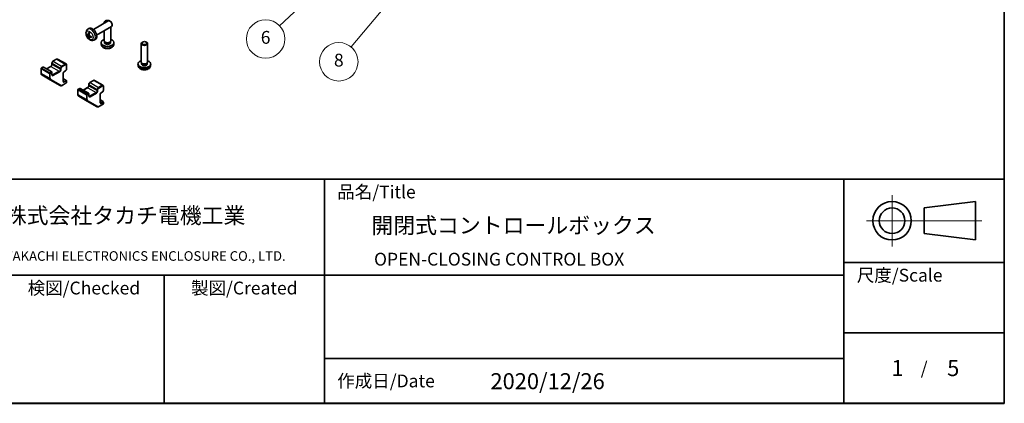
# Model space of a CAD drawing. Units: millimetres. Extents: x 0 to 5319, y -14 to 1124.
# Drawn here: x 950 to 1564, y 0 to 240 of the extents above; entities that cross this region are included whole.
import ezdxf
from ezdxf.enums import TextEntityAlignment as Align

# ---------------------------------------------------------------- set-up
doc = ezdxf.new("R2010")
doc.units = ezdxf.units.MM
doc.header["$LTSCALE"] = 4
doc.linetypes.add('CHAIN', pattern=[0.3543, 0.2362, -0.0295, 0.0591, -0.0295])
for name, color, linetype, lineweight in [('Border (ISO)', 7, 'Continuous', 35), ('Symbol (TK)', 100, 'Continuous', 18), ('Title (ISO)', 7, 'Continuous', 35), ('Visible (ISO)', 7, 'Continuous', 35), ('Visible Narrow (ISO)', 7, 'Continuous', 25)]:
    doc.layers.add(name, color=color, linetype=linetype, lineweight=lineweight)
doc.styles.add('Note Text (TK)', font='txt')
doc.styles.add('Note Text (TK2)', font='txt')
doc.styles.add('文字スタイル67', font='arial.ttf')

# ---------------------------------------------------------------- blocks, each defined once
blk = doc.blocks.new('図面枠 tk図枠')
at = {"layer": 'Border (ISO)'}
for p in [(405.5, 289), (14.5, 8)]:
    blk.add_line(p, (405.5, 8), dxfattribs=at)
blk = doc.blocks.new('表題欄 tk表題欄')
at = {"layer": 'Title (ISO)'}
for p, q in [((74.71, 244.05), (255.71, 244.05)), ((149.71, 244.05), (149.71, 209.05)), ((230.71, 244.05), (230.71, 209.05)), ((255.71, 244.05), (255.71, 209.05)), ((243.21, 239.55), (251.21, 240.55)), ((243.21, 239.55), (243.21, 235.55)), ((251.21, 234.55), (251.21, 240.55)), ((243.21, 235.55), (251.21, 234.55)), ((230.71, 231.05), (255.71, 231.05)), ((74.71, 229.05), (230.71, 229.05)), ((124.71, 229.05), (124.71, 209.05)), ((230.71, 220.05), (255.71, 220.05)), ((149.71, 216.05), (230.71, 216.05)), ((255.71, 209.05), (74.71, 209.05))]:
    blk.add_line(p, q, dxfattribs=at)
at = {"layer": 'Title (ISO)', "color": 4, "linetype": 'CHAIN', "lineweight": 18, "ltscale": 8.88956}
blk.add_line((238.21, 241.55), (238.21, 233.55), dxfattribs=at)
at = {"layer": 'Title (ISO)', "color": 4, "linetype": 'CHAIN', "lineweight": 18, "ltscale": 20.001633}
blk.add_line((252.21, 237.55), (234.21, 237.55), dxfattribs=at)
at = {"layer": 'Title (ISO)'}
for radius in [3, 2]:
    blk.add_circle((238.21, 237.55), radius, dxfattribs=at)
at = {"layer": 'Title (ISO)', "color": 1, "char_height": 2, "line_spacing_factor": 1.5, "style": 'Note Text (TK)'}
for s, insert, width, attachment_point in [('\\fＭＳ Ｐゴシック|b0|i0;品名/Title', (151.71, 242.05), 13.0643, 4), ('\\fＭＳ Ｐゴシック|b0|i0;尺度/Scale', (232.71, 229.05), 14.3392, 4), ('\\fＭＳ Ｐゴシック|b0|i0;検図/Checked', (112.21, 227.05), 18.3275, 5), ('\\fＭＳ Ｐゴシック|b0|i0;製図/Created', (137.21, 227.05), 17.4737, 5), ('\\fＭＳ Ｐゴシック|b0|i0;作成日/Date', (151.71, 212.55), 16.3977, 4)]:
    blk.add_mtext(s, dxfattribs=dict(at, insert=insert, width=width, attachment_point=attachment_point))
at = {"layer": 'Title (ISO)', "color": 7, "line_spacing_factor": 1.5, "style": 'Note Text (TK)'}
for s, insert, char_height, attachment_point in [('株式会社タカチ電機工業', (99.87, 238.05), 2.5, 4), ('\\fＭＳ Ｐゴシック|b0|i0;/', (243.21, 214.55), 2, 5)]:
    blk.add_mtext(s, dxfattribs=dict(at, insert=insert, char_height=char_height, attachment_point=attachment_point))
at = {"layer": 'Title (ISO)', "color": 7, "insert": (99.87, 232.05), "char_height": 1.4986, "width": 48.1688, "attachment_point": 4, "line_spacing_factor": 1.5, "style": 'Note Text (TK)'}
blk.add_mtext('\\fArial|b0|i0;TAKACHI ELECTRONICS ENCLOSURE CO., LTD.', dxfattribs=at)
at = {"layer": 'Title (ISO)', "color": 7}
for tag, p, height, style in [('<品名>_001', (157.03, 235.58), 2.5, 'Note Text (TK)'), ('<Title>_001', (157.44, 230.55), 2, '文字スタイル67'), ('<ページ_No.>_001', (238.1, 213.3), 2.5, 'Note Text (TK)'), ('<総ページ数>_001', (246.8, 213.3), 2.5, 'Note Text (TK)'), ('作成日_001', (175.56, 211.26), 2.5, 'Note Text (TK)')]:
    blk.add_attdef(tag, p, '', height=height, dxfattribs=dict(at, style=style))
at = {"layer": 'Title (ISO)', "color": 7, "style": 'Note Text (TK)'}
for tag, p in [('<尺度>', (243.21, 223.55)), ('<承認>', (87.21, 217.05))]:
    blk.add_attdef(tag, text='', height=2.5, dxfattribs=at).set_placement(p, align=Align.MIDDLE_CENTER)
blk = doc.blocks.new('バルーン6')
at = {"layer": 'Symbol (TK)', "color": 100}
for p, q in [((316.82, 89.79), (314.66, 88.44)), ((315, 88.08), (316.82, 89.79)), ((315.34, 87.72), (316.82, 89.79)), ((315, 88.08), (292.51, 66.92))]:
    blk.add_line(p, q, dxfattribs=at)
at = {"layer": 'Symbol (TK)'}
blk.add_circle((290.33, 64.87), 3, dxfattribs=at)
at = {"layer": 'Symbol (TK)', "color": 7, "insert": (290.33, 64.86), "char_height": 2, "attachment_point": 5, "style": 'Note Text (TK2)'}
blk.add_mtext('6', dxfattribs=at)
blk = doc.blocks.new('バルーン8')
at = {"layer": 'Symbol (TK)', "color": 100}
for p, q in [((311.63, 73.16), (309.64, 71.56)), ((310.03, 71.24), (311.63, 73.16)), ((310.41, 70.92), (311.63, 73.16)), ((310.03, 71.24), (303.67, 63.62))]:
    blk.add_line(p, q, dxfattribs=at)
at = {"layer": 'Symbol (TK)'}
blk.add_circle((301.74, 61.31), 3, dxfattribs=at)
at = {"layer": 'Symbol (TK)', "color": 7, "insert": (301.74, 61.31), "char_height": 2, "attachment_point": 5, "style": 'Note Text (TK2)'}
blk.add_mtext('8', dxfattribs=at)

msp = doc.modelspace()

# ---------------------------------------------------------------- linework, layer by layer
at = {"layer": 'Visible (ISO)'}
for p, q in [((992.3539, 233.54), (993.0535, 234.0507)), ((995.9055, 233.3967), (1005.1834, 238.7534)), ((997.9055, 229.9326), (1007.1834, 235.2893)), ((1002.7194, 237.3307), (1002.7194, 237.8666)), ((1003.6085, 238.8583), (1003.3048, 238.6829)), ((1005.8302, 238.8583), (1006.1339, 238.6829)), ((1006.4869, 238.4792), (1006.1831, 238.6545)), ((1006.7194, 226.2964), (1006.7194, 235.0213)), ((1007.5977, 236.5552), (1007.5976, 236.2044)), ((992.6532, 230.0035), (993.3207, 230.2988)), ((993.3407, 228.8128), (993.9302, 229.2431)), ((1002.7194, 226.2964), (1002.7194, 232.7119)), ((996.2537, 226.7852), (997.0459, 227.1358)), ((1000.8195, 224.1492), (1000.727, 225.0105)), ((1003.0495, 225.5813), (1002.8486, 225.8881)), ((1002.9341, 225.1533), (1002.9341, 225.7575)), ((1006.3893, 225.5813), (1006.5902, 225.8881)), ((1006.5046, 225.1533), (1006.5046, 225.7575)), ((1008.6192, 224.1492), (1008.7117, 225.0105)), ((1025.7003, 213.0284), (1025.7003, 224.5985)), ((1026.5895, 225.5903), (1026.2858, 225.4148)), ((1028.8112, 225.5903), (1029.1149, 225.4148)), ((1029.7003, 213.0284), (1029.7003, 224.5985)), ((963.2693, 209.0745), (963.2693, 206.0767)), ((964.4093, 209.9059), (963.4193, 209.3344)), ((964.7093, 209.9059), (969.9419, 206.8849)), ((969.2883, 210.355), (966.6099, 208.8086)), ((970.0576, 212.4222), (970.0576, 211.6873)), ((972.9653, 214.8457), (970.7025, 213.5393)), ((973.6153, 214.8804), (978.8479, 211.8593)), ((979.1428, 211.2791), (979.1428, 208.6663)), ((1023.8005, 210.8811), (1023.708, 211.7424)), ((1026.0304, 212.3133), (1025.8296, 212.62)), ((1025.9151, 211.8853), (1025.9151, 212.4894)), ((1029.3702, 212.3133), (1029.5711, 212.62)), ((1029.4856, 211.8853), (1029.4856, 212.4894)), ((1031.6002, 210.8811), (1031.6927, 211.7424)), ((963.7714, 205.0387), (969.004, 202.0177)), ((970.0919, 206.6251), (970.0919, 205.3187)), ((977.0922, 205.8494), (977.0922, 201.277)), ((977.0922, 202.7566), (978.9928, 201.6593)), ((978.4979, 207.5492), (977.8615, 207.1817)), ((969.004, 202.0177), (975.2466, 198.4135)), ((978.9928, 199.9966), (976.3966, 198.4977)), ((979.1428, 201.3995), (979.1428, 200.2564)), ((987.3903, 196.6378), (986.4003, 196.0663)), ((987.6903, 196.6378), (992.9228, 193.6168)), ((992.2693, 197.0869), (989.5909, 195.5405)), ((993.0385, 199.1541), (993.0385, 198.4193)), ((995.9462, 201.5776), (993.6835, 200.2712)), ((996.5962, 201.6123), (1001.8288, 198.5913)), ((1002.1238, 198.011), (1002.1238, 195.3982)), ((986.2503, 195.8065), (986.2503, 192.8086)), ((986.7524, 191.7706), (991.985, 188.7496)), ((993.0728, 193.357), (993.0728, 192.0506)), ((1000.0732, 192.5813), (1000.0732, 188.0089)), ((1001.4788, 194.2811), (1000.8424, 193.9137)), ((991.985, 188.7496), (998.2276, 185.1454)), ((1001.9738, 186.7285), (999.3776, 185.2296)), ((1000.0732, 189.4885), (1001.9738, 188.3912)), ((1002.1238, 188.1314), (1002.1238, 186.9883))]:
    msp.add_line(p, q, dxfattribs=at)
for centre, start, end in [((963.5693, 209.0745), 120, 180), ((964.5593, 209.6461), 60, 120), ((969.7919, 206.6251), 0, 60), ((978.8428, 201.3995), 0, 60), ((978.8428, 200.2564), 300, 0), ((987.5403, 196.378), 60, 120), ((986.5503, 195.8065), 120, 180), ((992.7728, 193.357), 0, 60), ((1001.8238, 188.1314), 0, 60), ((1001.8238, 186.9883), 300, 0)]:
    msp.add_arc(centre, 0.3, start, end, dxfattribs=at)
for centre, major_axis, ratio, start_param, end_param in [((995.1734, 230.6647), (-2, 3.4641), 0.57735027, 3.0796893, 6.34508866), ((1004.7194, 237.8666), (-2, 0), 0.57735027, 5.49801994, 6.6798993), ((1004.7194, 238.2173), (-1.5706, 0), 0.57735027, 3.77094886, 6.85791736), ((1006.1834, 237.0213), (-1, 1.7321), 0.57735027, 3.14159265, 6.28318531), ((1004.7194, 237.8666), (-2, 0), 0.57735027, 3.90929032, 3.92675802), ((1006.4871, 237.1967), (-0.7853, 1.3602), 0.57735027, 3.92675802, 5.49801994), ((997.574, 231.9308), (-6.4957, 0.1911), 0.49462411, 0.45484759, 0.69383188), ((997.574, 232.1588), (6.4948, 0.2196), 0.65417299, 3.55978145, 3.79876575), ((997.6677, 231.9849), (-3.9094, -5.191), 0.59526289, 5.2229706, 5.46195489), ((997.6677, 231.9966), (-3.4375, -5.5149), 0.65417299, 5.62601221, 5.86499651), ((997.4702, 232.0989), (2.5666, 5.9702), 0.55353421, 1.94328958, 2.18227387), ((997.4702, 232.1106), (3.0824, 5.721), 0.49462411, 2.44776077, 2.68674507), ((997.5639, 231.9367), (-6.4536, 0.7624), 0.55353421, 0.95931878, 1.19830308), ((997.5639, 232.1647), (6.4503, 0.7902), 0.59526289, 3.96282307, 4.20180736), ((1004.7194, 225.1533), (-4, 0), 0.57735027, 5.23598776, 10.47197551), ((1004.7194, 226.2964), (-2, 0), 0.57735027, 0, 3.14159265), ((1004.7194, 225.1533), (-1.7852, 0), 0.57735027, 0, 3.14159265), ((1004.7194, 225.9458), (-1.7852, 0), 0.57735027, 0.36144194, 2.78015071), ((1027.7003, 224.5985), (-2, 0), 0.57735027, 5.49801994, 10.20994333), ((1027.7003, 211.8853), (-4, 0), 0.57735027, 5.23598776, 10.47197551), ((1027.7003, 213.0284), (-2, 0), 0.57735027, 0, 3.14159265), ((1027.7003, 211.8853), (-1.7852, 0), 0.57735027, 0, 3.14159265), ((1027.7003, 212.6778), (-1.7852, 0), 0.57735027, 0.36144194, 2.78015071)]:
    msp.add_ellipse(centre, major_axis=major_axis, ratio=ratio, start_param=start_param, end_param=end_param, dxfattribs=at)
msp.add_ellipse((1027.7003, 224.9492), major_axis=(1.5706, 0), ratio=0.57735027, dxfattribs=at)
for points, knots in [([(996.2537, 226.7852), (995.9981, 226.6721), (995.7268, 226.6073), (995.1659, 226.5616), (994.8794, 226.5911), (994.2757, 226.7347), (993.9701, 226.8688), (993.3388, 227.2416), (993.0273, 227.4998), (992.4566, 228.0975), (992.2016, 228.4414), (991.7766, 229.1732), (991.6059, 229.5604), (991.3624, 230.3664), (991.2895, 230.7854), (991.2855, 231.6237), (991.3461, 232.0461), (991.6452, 232.7674), (991.8349, 233.0684), (992.1761, 233.4001), (992.2623, 233.4732), (992.3539, 233.54)], [2.41809785, 2.41809785, 2.41809785, 2.41809785, 2.6230577, 2.6230577, 2.85564758, 2.85564758, 3.15300497, 3.15300497, 3.52826493, 3.52826493, 3.92268981, 3.92268981, 4.31252618, 4.31252618, 4.70679398, 4.70679398, 5.08109985, 5.08109985, 5.35276215, 5.35276215, 5.43588379, 5.43588379, 5.43588379, 5.43588379]), ([(991.8509, 230.1921), (991.8385, 230.1891), (991.8242, 230.1873), (991.7963, 230.1867), (991.7781, 230.1887), (991.7493, 230.196), (991.7337, 230.2026), (991.7128, 230.2158), (991.7034, 230.2244), (991.6972, 230.2328)], [0.0427285558, 0.0427285558, 0.0427285558, 0.0427285558, 0.0464696768, 0.0464696768, 0.0511089018, 0.0511089018, 0.0558160505, 0.0558160505, 0.05997866, 0.05997866, 0.05997866, 0.05997866]), ([(992.7423, 230.1516), (992.7374, 230.1171), (992.7271, 230.0842), (992.6968, 230.0329), (992.6767, 230.0144), (992.6335, 229.9942), (992.6074, 229.9913), (992.5601, 230.0016), (992.5394, 230.0105), (992.5197, 230.0231)], [-0.2036008625, -0.2036008625, -0.2036008625, -0.2036008625, -0.191101084, -0.191101084, -0.1786013054, -0.1786013054, -0.1660771911, -0.1660771911, -0.1569242563, -0.1569242563, -0.1569242563, -0.1569242563]), ([(992.5197, 229.3895), (992.5459, 229.3688), (992.5742, 229.3406), (992.6273, 229.275), (992.652, 229.2375), (992.692, 229.1644), (992.71, 229.1239), (992.732, 229.0566), (992.7386, 229.029), (992.7423, 229.0041)], [-0.203600879, -0.203600879, -0.203600879, -0.203600879, -0.1911011005, -0.1911011005, -0.178601322, -0.178601322, -0.1660772077, -0.1660772077, -0.1569242728, -0.1569242728, -0.1569242728, -0.1569242728]), ([(993.084, 231.3813), (993.0822, 231.382), (993.0805, 231.3828), (993.0709, 231.3884), (993.0636, 231.3968), (993.0555, 231.4153), (993.0533, 231.4286), (993.0544, 231.4521), (993.0571, 231.4659), (993.0613, 231.4785)], [0.0455535579, 0.0455535579, 0.0455535579, 0.0455535579, 0.0464696768, 0.0464696768, 0.0511089018, 0.0511089018, 0.0558160505, 0.0558160505, 0.05997866, 0.05997866, 0.05997866, 0.05997866]), ([(993.0613, 227.8702), (993.0571, 227.8797), (993.0544, 227.8921), (993.0533, 227.9169), (993.0555, 227.9337), (993.0636, 227.9622), (993.0709, 227.979), (993.0854, 228.0029), (993.0941, 228.0144), (993.1029, 228.0236)], [0.0145600729, 0.0145600729, 0.0145600729, 0.0145600729, 0.0187226824, 0.0187226824, 0.0234298311, 0.0234298311, 0.0280690561, 0.0280690561, 0.0318101771, 0.0318101771, 0.0318101771, 0.0318101771]), ([(993.084, 231.3812), (993.1097, 231.3705), (993.1356, 231.3588), (993.1877, 231.3336), (993.2139, 231.3202), (993.2665, 231.2915), (993.2929, 231.2763), (993.3458, 231.2441), (993.3722, 231.2272), (993.4139, 231.1992), (993.4292, 231.1887), (993.4444, 231.1779)], [6.146610687, 6.146610687, 6.146610687, 6.146610687, 6.201127157, 6.201127157, 6.255643627, 6.255643627, 6.310160097, 6.310160097, 6.364676567, 6.364676567, 6.396016365, 6.396016365, 6.396016365, 6.396016365]), ([(993.2909, 228.6873), (993.2896, 228.7183), (993.2946, 228.7481), (993.3184, 228.7956), (993.3371, 228.8134), (993.3814, 228.8341), (993.4098, 228.8384), (993.4644, 228.8323), (993.4891, 228.8256), (993.5135, 228.8158)], [-0.2036008625, -0.2036008625, -0.2036008625, -0.2036008625, -0.191101084, -0.191101084, -0.1786013054, -0.1786013054, -0.1660771911, -0.1660771911, -0.1569242563, -0.1569242563, -0.1569242563, -0.1569242563]), ([(993.5135, 229.4493), (993.4811, 229.4665), (993.4476, 229.4917), (993.388, 229.5535), (993.3619, 229.5902), (993.3228, 229.6639), (993.3072, 229.7057), (993.2925, 229.7772), (993.2899, 229.8072), (993.2909, 229.8348)], [-0.203600879, -0.203600879, -0.203600879, -0.203600879, -0.1911011005, -0.1911011005, -0.178601322, -0.178601322, -0.1660772077, -0.1660772077, -0.1569242728, -0.1569242728, -0.1569242728, -0.1569242728]), ([(994.8221, 228.4286), (994.8091, 228.4313), (994.7959, 228.4358), (994.775, 228.4467), (994.7645, 228.4552), (994.7525, 228.4714), (994.7489, 228.482), (994.7489, 228.4931), (994.749, 228.495), (994.7493, 228.4969)], [0.0145600729, 0.0145600729, 0.0145600729, 0.0145600729, 0.0187226824, 0.0187226824, 0.0234298311, 0.0234298311, 0.0280690561, 0.0280690561, 0.028985175, 0.028985175, 0.028985175, 0.028985175]), ([(994.7533, 228.9107), (994.7551, 228.8921), (994.7565, 228.8737), (994.76, 228.8236), (994.7614, 228.7922), (994.7628, 228.7303), (994.7628, 228.6999), (994.7614, 228.64), (994.7599, 228.6106), (994.7556, 228.5529), (994.7528, 228.5246), (994.7493, 228.4969)], [1.457965269, 1.457965269, 1.457965269, 1.457965269, 1.489305067, 1.489305067, 1.543821537, 1.543821537, 1.598338007, 1.598338007, 1.652854477, 1.652854477, 1.707370947, 1.707370947, 1.707370947, 1.707370947]), ([(1000.8195, 224.1492), (1000.8493, 223.8713), (1000.9289, 223.6039), (1001.1698, 223.0953), (1001.3386, 222.8619), (1001.7648, 222.4109), (1002.0337, 222.2132), (1002.6721, 221.853), (1003.0515, 221.7122), (1003.8545, 221.5169), (1004.2798, 221.468), (1005.1261, 221.4659), (1005.5468, 221.5116), (1006.3666, 221.7037), (1006.7659, 221.8502), (1007.4939, 222.2658), (1007.8294, 222.5295), (1008.3045, 223.1492), (1008.4703, 223.464), (1008.587, 223.9252), (1008.6071, 224.0365), (1008.6192, 224.1492)], [5.5596905, 5.5596905, 5.5596905, 5.5596905, 5.76465035, 5.76465035, 5.99724023, 5.99724023, 6.29459763, 6.29459763, 6.66985758, 6.66985758, 7.06428247, 7.06428247, 7.45411883, 7.45411883, 7.84838663, 7.84838663, 8.22269251, 8.22269251, 8.4943548, 8.4943548, 8.57747644, 8.57747644, 8.57747644, 8.57747644]), ([(973.6153, 214.8804), (973.5734, 214.9046), (973.5282, 214.9229), (973.4361, 214.947), (973.3892, 214.9528), (973.2974, 214.9538), (973.2523, 214.9491), (973.1653, 214.9315), (973.1232, 214.9186), (973.0421, 214.8866), (973.003, 214.8675), (972.9653, 214.8457)], [2.35619449, 2.35619449, 2.35619449, 2.35619449, 2.513274123, 2.513274123, 2.670353756, 2.670353756, 2.827433388, 2.827433388, 2.984513021, 2.984513021, 3.141592654, 3.141592654, 3.141592654, 3.141592654]), ([(970.0576, 211.6873), (970.0576, 211.6146), (970.0488, 211.532), (970.0111, 211.3544), (969.9816, 211.259), (969.9028, 211.0663), (969.8532, 210.9691), (969.7389, 210.7852), (969.6743, 210.6986), (969.5387, 210.5466), (969.468, 210.4811), (969.3611, 210.4002), (969.324, 210.3756), (969.2883, 210.355)], [4.71238898, 4.71238898, 4.71238898, 4.71238898, 4.98463482, 4.98463482, 5.26573517, 5.26573517, 5.55358161, 5.55358161, 5.84310904, 5.84310904, 6.12880282, 6.12880282, 6.28318531, 6.28318531, 6.28318531, 6.28318531]), ([(970.7025, 213.5393), (970.6271, 213.4958), (970.5572, 213.4419), (970.4281, 213.319), (970.3691, 213.2499), (970.264, 213.101), (970.2179, 213.0212), (970.1415, 212.8557), (970.1112, 212.77), (970.0692, 212.5968), (970.0576, 212.5092), (970.0576, 212.4222)], [3.14159265, 3.14159265, 3.14159265, 3.14159265, 3.45575192, 3.45575192, 3.76991118, 3.76991118, 4.08407045, 4.08407045, 4.39822972, 4.39822972, 4.71238898, 4.71238898, 4.71238898, 4.71238898]), ([(978.8479, 211.8593), (978.8898, 211.8352), (978.9282, 211.8052), (978.9952, 211.7375), (979.0236, 211.6998), (979.0704, 211.6207), (979.0888, 211.5794), (979.1171, 211.4952), (979.127, 211.4523), (979.1399, 211.366), (979.1428, 211.3226), (979.1428, 211.2791)], [3.926990817, 3.926990817, 3.926990817, 3.926990817, 4.08407045, 4.08407045, 4.241150082, 4.241150082, 4.398229715, 4.398229715, 4.555309348, 4.555309348, 4.71238898, 4.71238898, 4.71238898, 4.71238898]), ([(1023.8005, 210.8811), (1023.8303, 210.6032), (1023.9099, 210.3358), (1024.1507, 209.8272), (1024.3195, 209.5938), (1024.7458, 209.1428), (1025.0147, 208.9452), (1025.6531, 208.5849), (1026.0325, 208.4442), (1026.8355, 208.2489), (1027.2608, 208.1999), (1028.1071, 208.1978), (1028.5278, 208.2436), (1029.3476, 208.4357), (1029.7469, 208.5821), (1030.4749, 208.9977), (1030.8104, 209.2614), (1031.2854, 209.8811), (1031.4513, 210.1959), (1031.568, 210.6572), (1031.5881, 210.7684), (1031.6002, 210.8811)], [5.5596905, 5.5596905, 5.5596905, 5.5596905, 5.76465035, 5.76465035, 5.99724023, 5.99724023, 6.29459763, 6.29459763, 6.66985758, 6.66985758, 7.06428247, 7.06428247, 7.45411883, 7.45411883, 7.84838663, 7.84838663, 8.22269251, 8.22269251, 8.4943548, 8.4943548, 8.57747644, 8.57747644, 8.57747644, 8.57747644]), ([(963.2693, 206.0767), (963.2693, 205.9904), (963.2752, 205.9059), (963.2996, 205.7419), (963.3182, 205.6624), (963.3694, 205.5101), (963.402, 205.4373), (963.4824, 205.3014), (963.5303, 205.2384), (963.6407, 205.1266), (963.7033, 205.078), (963.7714, 205.0387)], [4.71238898, 4.71238898, 4.71238898, 4.71238898, 4.869468613, 4.869468613, 5.026548246, 5.026548246, 5.183627878, 5.183627878, 5.340707511, 5.340707511, 5.497787144, 5.497787144, 5.497787144, 5.497787144]), ([(970.0919, 205.3187), (970.0919, 205.2767), (970.0948, 205.238), (970.1051, 205.1687), (970.1125, 205.1382), (970.13, 205.0862), (970.14, 205.0647), (970.1604, 205.0302), (970.1708, 205.0172), (970.1909, 204.9968), (970.2006, 204.9894), (970.2111, 204.9834)], [4.71238898, 4.71238898, 4.71238898, 4.71238898, 4.869468613, 4.869468613, 5.026548246, 5.026548246, 5.183627878, 5.183627878, 5.340707511, 5.340707511, 5.497787144, 5.497787144, 5.497787144, 5.497787144]), ([(977.8615, 207.1817), (977.7985, 207.1454), (977.7314, 207.0965), (977.5964, 206.975), (977.5285, 206.9018), (977.401, 206.7373), (977.3417, 206.6456), (977.2395, 206.4547), (977.1968, 206.3554), (977.133, 206.1621), (977.1116, 206.068), (977.095, 205.935), (977.0922, 205.8906), (977.0922, 205.8494)], [3.14159265, 3.14159265, 3.14159265, 3.14159265, 3.41383849, 3.41383849, 3.69493885, 3.69493885, 3.98278528, 3.98278528, 4.27231271, 4.27231271, 4.55800649, 4.55800649, 4.71238898, 4.71238898, 4.71238898, 4.71238898]), ([(979.1428, 208.6663), (979.1428, 208.5792), (979.1312, 208.4917), (979.0892, 208.3185), (979.0589, 208.2328), (978.9825, 208.0673), (978.9364, 207.9875), (978.8313, 207.8386), (978.7723, 207.7695), (978.6432, 207.6466), (978.5733, 207.5927), (978.4979, 207.5492)], [4.71238898, 4.71238898, 4.71238898, 4.71238898, 5.02654825, 5.02654825, 5.34070751, 5.34070751, 5.65486678, 5.65486678, 5.96902604, 5.96902604, 6.28318531, 6.28318531, 6.28318531, 6.28318531]), ([(976.3966, 198.4977), (976.3219, 198.4545), (976.2458, 198.4173), (976.0915, 198.3565), (976.0134, 198.3328), (975.8559, 198.301), (975.7765, 198.2928), (975.6187, 198.2946), (975.5402, 198.3045), (975.3881, 198.3443), (975.3147, 198.3742), (975.2466, 198.4135)], [0, 0, 0, 0, 0.157079633, 0.157079633, 0.314159265, 0.314159265, 0.471238898, 0.471238898, 0.628318531, 0.628318531, 0.785398163, 0.785398163, 0.785398163, 0.785398163]), ([(977.0922, 201.277), (977.0922, 201.235), (977.0951, 201.1963), (977.1054, 201.1271), (977.1129, 201.0965), (977.1303, 201.0445), (977.1404, 201.0231), (977.1608, 200.9886), (977.1711, 200.9755), (977.1912, 200.9551), (977.201, 200.9477), (977.2115, 200.9417)], [4.71238898, 4.71238898, 4.71238898, 4.71238898, 4.869468613, 4.869468613, 5.026548246, 5.026548246, 5.183627878, 5.183627878, 5.340707511, 5.340707511, 5.497787144, 5.497787144, 5.497787144, 5.497787144]), ([(993.0385, 198.4193), (993.0385, 198.3465), (993.0297, 198.264), (992.9921, 198.0863), (992.9626, 197.9909), (992.8838, 197.7983), (992.8342, 197.7011), (992.7199, 197.5171), (992.6552, 197.4305), (992.5197, 197.2786), (992.4489, 197.213), (992.3421, 197.1321), (992.305, 197.1075), (992.2693, 197.0869)], [4.71238898, 4.71238898, 4.71238898, 4.71238898, 4.98463482, 4.98463482, 5.26573517, 5.26573517, 5.55358161, 5.55358161, 5.84310904, 5.84310904, 6.12880282, 6.12880282, 6.28318531, 6.28318531, 6.28318531, 6.28318531]), ([(993.6835, 200.2712), (993.6081, 200.2277), (993.5382, 200.1738), (993.4091, 200.0509), (993.3501, 199.9818), (993.2449, 199.8329), (993.1989, 199.7531), (993.1225, 199.5876), (993.0921, 199.5019), (993.0502, 199.3287), (993.0385, 199.2412), (993.0385, 199.1541)], [3.14159265, 3.14159265, 3.14159265, 3.14159265, 3.45575192, 3.45575192, 3.76991118, 3.76991118, 4.08407045, 4.08407045, 4.39822972, 4.39822972, 4.71238898, 4.71238898, 4.71238898, 4.71238898]), ([(996.5962, 201.6123), (996.5544, 201.6365), (996.5092, 201.6548), (996.417, 201.6789), (996.3702, 201.6847), (996.2783, 201.6858), (996.2333, 201.681), (996.1462, 201.6634), (996.1042, 201.6506), (996.023, 201.6186), (995.9839, 201.5994), (995.9462, 201.5776)], [2.35619449, 2.35619449, 2.35619449, 2.35619449, 2.513274123, 2.513274123, 2.670353756, 2.670353756, 2.827433388, 2.827433388, 2.984513021, 2.984513021, 3.141592654, 3.141592654, 3.141592654, 3.141592654]), ([(1001.8288, 198.5913), (1001.8707, 198.5671), (1001.9092, 198.5371), (1001.9761, 198.4694), (1002.0046, 198.4317), (1002.0514, 198.3527), (1002.0698, 198.3113), (1002.0981, 198.2271), (1002.108, 198.1842), (1002.1209, 198.098), (1002.1238, 198.0545), (1002.1238, 198.011)], [3.926990817, 3.926990817, 3.926990817, 3.926990817, 4.08407045, 4.08407045, 4.241150082, 4.241150082, 4.398229715, 4.398229715, 4.555309348, 4.555309348, 4.71238898, 4.71238898, 4.71238898, 4.71238898]), ([(986.2503, 192.8086), (986.2503, 192.7224), (986.2562, 192.6379), (986.2806, 192.4738), (986.2992, 192.3943), (986.3503, 192.242), (986.383, 192.1692), (986.4634, 192.0334), (986.5113, 191.9703), (986.6217, 191.8586), (986.6843, 191.8099), (986.7524, 191.7706)], [4.71238898, 4.71238898, 4.71238898, 4.71238898, 4.869468613, 4.869468613, 5.026548246, 5.026548246, 5.183627878, 5.183627878, 5.340707511, 5.340707511, 5.497787144, 5.497787144, 5.497787144, 5.497787144]), ([(993.0728, 192.0506), (993.0728, 192.0086), (993.0757, 191.9699), (993.086, 191.9006), (993.0935, 191.8701), (993.111, 191.8181), (993.121, 191.7966), (993.1414, 191.7622), (993.1517, 191.7491), (993.1719, 191.7287), (993.1816, 191.7213), (993.1921, 191.7153)], [4.71238898, 4.71238898, 4.71238898, 4.71238898, 4.869468613, 4.869468613, 5.026548246, 5.026548246, 5.183627878, 5.183627878, 5.340707511, 5.340707511, 5.497787144, 5.497787144, 5.497787144, 5.497787144]), ([(1000.8424, 193.9137), (1000.7794, 193.8773), (1000.7123, 193.8284), (1000.5773, 193.707), (1000.5095, 193.6337), (1000.382, 193.4692), (1000.3226, 193.3776), (1000.2205, 193.1867), (1000.1778, 193.0873), (1000.114, 192.894), (1000.0926, 192.8), (1000.076, 192.667), (1000.0732, 192.6226), (1000.0732, 192.5813)], [3.14159265, 3.14159265, 3.14159265, 3.14159265, 3.41383849, 3.41383849, 3.69493885, 3.69493885, 3.98278528, 3.98278528, 4.27231271, 4.27231271, 4.55800649, 4.55800649, 4.71238898, 4.71238898, 4.71238898, 4.71238898]), ([(1002.1238, 195.3982), (1002.1238, 195.3112), (1002.1121, 195.2237), (1002.0702, 195.0504), (1002.0399, 194.9647), (1001.9635, 194.7992), (1001.9174, 194.7195), (1001.8123, 194.5705), (1001.7532, 194.5014), (1001.6242, 194.3785), (1001.5542, 194.3246), (1001.4788, 194.2811)], [4.71238898, 4.71238898, 4.71238898, 4.71238898, 5.02654825, 5.02654825, 5.34070751, 5.34070751, 5.65486678, 5.65486678, 5.96902604, 5.96902604, 6.28318531, 6.28318531, 6.28318531, 6.28318531]), ([(999.3776, 185.2296), (999.3029, 185.1865), (999.2268, 185.1493), (999.0725, 185.0884), (998.9943, 185.0647), (998.8369, 185.0329), (998.7575, 185.0248), (998.5997, 185.0265), (998.5211, 185.0364), (998.3691, 185.0762), (998.2957, 185.1061), (998.2276, 185.1454)], [0, 0, 0, 0, 0.157079633, 0.157079633, 0.314159265, 0.314159265, 0.471238898, 0.471238898, 0.628318531, 0.628318531, 0.785398163, 0.785398163, 0.785398163, 0.785398163]), ([(1000.0732, 188.0089), (1000.0732, 187.967), (1000.0761, 187.9283), (1000.0864, 187.859), (1000.0938, 187.8285), (1000.1113, 187.7764), (1000.1213, 187.755), (1000.1417, 187.7205), (1000.1521, 187.7074), (1000.1722, 187.6871), (1000.182, 187.6797), (1000.1924, 187.6736)], [4.71238898, 4.71238898, 4.71238898, 4.71238898, 4.869468613, 4.869468613, 5.026548246, 5.026548246, 5.183627878, 5.183627878, 5.340707511, 5.340707511, 5.497787144, 5.497787144, 5.497787144, 5.497787144])]:
    msp.add_open_spline(points, degree=3, knots=knots, dxfattribs=at)
for points, weights in [([(991.8509, 230.1921), (992.0147, 230.2319), (992.1667, 230.2689)], [1.07090462707, 1.07755563662, 1.08273581421]), ([(993.3273, 228.2587), (993.2193, 228.1455), (993.1029, 228.0236)], [1.08273581427, 1.07755563668, 1.07090462712])]:
    msp.add_rational_spline(points, weights, degree=2, dxfattribs=at)
at = {"layer": 'Visible Narrow (ISO)'}
for p, q in [((992.5197, 229.3895), (993.294, 229.9104)), ((992.7423, 230.1516), (993.3343, 230.4357)), ((992.7423, 229.0041), (993.5804, 229.4142)), ((993.5135, 228.8158), (994.0555, 229.1865)), ((963.3572, 208.9521), (968.5898, 205.931)), ((963.3572, 205.9542), (963.3572, 208.9521)), ((963.5693, 209.3195), (964.5593, 209.891)), ((968.8019, 206.2985), (963.5693, 209.3195)), ((964.5593, 209.891), (969.7919, 206.87)), ((966.6978, 208.7579), (969.4383, 210.3401)), ((969.4383, 210.3401), (974.6709, 207.3191)), ((970.1454, 211.5649), (970.1454, 212.2997)), ((970.1454, 212.2997), (975.378, 209.2787)), ((970.1454, 211.5649), (975.378, 208.5438)), ((970.8525, 213.5245), (973.1153, 214.8308)), ((970.8525, 213.5245), (976.0851, 210.5034)), ((973.1153, 214.8308), (978.3479, 211.8098)), ((975.378, 209.2787), (975.378, 208.5438)), ((975.8023, 208.5438), (975.8023, 209.2787)), ((978.3479, 211.8098), (976.0851, 210.5034)), ((976.2973, 210.136), (978.56, 211.4424)), ((979.055, 211.1566), (979.055, 208.5438)), ((968.5898, 202.9332), (963.3572, 205.9542)), ((968.5898, 205.931), (968.5898, 202.9332)), ((969.7919, 206.87), (968.8019, 206.2985)), ((969.0141, 205.931), (970.004, 206.5026)), ((969.0141, 202.9332), (969.0141, 205.931)), ((970.004, 206.5026), (970.004, 205.1962)), ((970.0919, 205.3904), (970.7111, 205.0329)), ((974.6709, 207.3191), (970.7111, 205.0329)), ((970.9232, 204.6655), (974.883, 206.9517)), ((977.0044, 205.7269), (977.0044, 201.1545)), ((977.0922, 202.6551), (978.8428, 201.6444)), ((978.56, 207.6865), (977.9236, 207.3191)), ((975.6088, 198.5508), (969.3661, 202.155)), ((979.055, 200.1339), (976.4588, 198.635)), ((977.0922, 201.3487), (977.7115, 200.9912)), ((978.8428, 201.6444), (977.7115, 200.9912)), ((977.9236, 200.6238), (979.055, 201.277)), ((979.055, 201.277), (979.055, 200.1339)), ((986.5503, 196.0514), (987.5403, 196.623)), ((987.5403, 196.623), (992.7728, 193.6019)), ((989.6787, 195.4898), (992.4193, 197.072)), ((992.4193, 197.072), (997.6519, 194.051)), ((993.1264, 198.2968), (993.1264, 199.0316)), ((993.1264, 199.0316), (998.359, 196.0106)), ((993.1264, 198.2968), (998.359, 195.2758)), ((993.8335, 200.2564), (996.0962, 201.5628)), ((993.8335, 200.2564), (999.0661, 197.2353)), ((996.0962, 201.5628), (1001.3288, 198.5417)), ((1001.3288, 198.5417), (999.0661, 197.2353)), ((999.2782, 196.8679), (1001.541, 198.1743)), ((1002.0359, 197.8885), (1002.0359, 195.2758)), ((986.3382, 195.684), (991.5708, 192.663)), ((986.3382, 192.6862), (986.3382, 195.684)), ((991.5708, 189.6651), (986.3382, 192.6862)), ((991.7829, 193.0304), (986.5503, 196.0514)), ((991.5708, 192.663), (991.5708, 189.6651)), ((992.7728, 193.6019), (991.7829, 193.0304)), ((991.995, 192.663), (992.985, 193.2345)), ((991.995, 189.6651), (991.995, 192.663)), ((992.985, 193.2345), (992.985, 191.9281)), ((993.0728, 192.1223), (993.6921, 191.7648)), ((997.6519, 194.051), (993.6921, 191.7648)), ((993.9042, 191.3974), (997.864, 193.6836)), ((998.359, 196.0106), (998.359, 195.2758)), ((998.7833, 195.2758), (998.7833, 196.0106)), ((999.9853, 192.4588), (999.9853, 187.8865)), ((1001.541, 194.4184), (1000.9046, 194.051)), ((998.5897, 185.2827), (992.3471, 188.8869)), ((1002.0359, 186.8658), (999.4397, 185.3669)), ((1000.0732, 189.3871), (1001.8238, 188.3764)), ((1000.0732, 188.0807), (1000.6924, 187.7232)), ((1001.8238, 188.3764), (1000.6924, 187.7232)), ((1000.9046, 187.3557), (1002.0359, 188.0089)), ((1002.0359, 188.0089), (1002.0359, 186.8658))]:
    msp.add_line(p, q, dxfattribs=at)
for centre, major_axis, ratio, start_param, end_param in [((994.4247, 230.2324), (1.9537, -3.3839), 0.57735027, 6.22128195, 9.48668132), ((993.2597, 229.5598), (1.1137, -1.9289), 0.57735027, 3.80068814, 4.05329349), ((993.3031, 229.5849), (-1.0366, 1.7954), 0.57735027, 0.71622982, 0.92242245), ((993.2597, 229.5598), (-1.1137, 1.9289), 0.57735027, 5.37148447, 5.62408982), ((993.2597, 229.5598), (1.1137, -1.9289), 0.57735027, 5.37148447, 5.62408982), ((993.3031, 229.5849), (-1.0366, 1.7954), 0.57735027, 2.21917021, 2.42536283), ((993.2597, 229.5598), (-1.1137, 1.9289), 0.57735027, 3.80068814, 4.05329349), ((1004.7194, 224.2887), (3.9074, 0), 0.57735027, 3.20349601, 6.22128195), ((973.1153, 214.0144), (0.5, 0.866), 0.57735027, 0, 0.78539816), ((963.5693, 209.0745), (-0.3, 0), 0.57735027, 0, 0.78539816), ((963.5693, 209.0745), (0.15, 0.2598), 0.57735027, 0.78539816, 2.35619449), ((963.5693, 209.0745), (-0.15, 0.2598), 0.57735027, 5.49778714, 6.28318531), ((964.5593, 209.6461), (-0.15, 0.2598), 0.57735027, 5.49778714, 6.28318531), ((964.5593, 209.6461), (0.15, 0.2598), 0.57735027, 0, 0.78539816), ((969.4383, 210.0952), (-0.15, 0.2598), 0.57735027, 5.49778714, 6.28318531), ((969.4383, 211.1566), (0.5, 0.866), 0.57735027, 3.92699082, 5.49778714), ((970.3576, 212.4222), (-0.3, 0), 0.57735027, 0, 0.78539816), ((970.3576, 211.6873), (-0.3, 0), 0.57735027, 0, 0.78539816), ((970.8525, 212.708), (0.5, 0.866), 0.57735027, 0.78539816, 2.35619449), ((970.8525, 213.2795), (-0.15, 0.2598), 0.57735027, 5.49778714, 6.28318531), ((973.1153, 214.5859), (-0.15, 0.2598), 0.57735027, 5.49778714, 6.28318531), ((976.0851, 209.6869), (-0.5, -0.866), 0.57735027, 3.92699082, 5.49778714), ((975.5901, 209.4011), (-0.3, 0), 0.57735027, 0.78539816, 2.35619449), ((976.2973, 209.5644), (0.35, 0.6062), 0.57735027, 0.78539816, 2.35619449), ((976.0851, 210.2585), (-0.15, 0.2598), 0.57735027, 3.92699082, 5.49778714), ((978.3479, 210.9933), (0.5, 0.866), 0.57735027, 0, 0.78539816), ((978.3479, 211.5649), (-0.15, 0.2598), 0.57735027, 3.92699082, 5.49778714), ((978.56, 210.8708), (0.35, 0.6062), 0.57735027, 5.49778714, 7.06858347), ((978.8428, 211.2791), (0.3, 0), 0.57735027, 5.49778714, 6.28318531), ((1027.7003, 211.0207), (3.9074, 0), 0.57735027, 3.20349601, 6.22128195), ((963.5693, 206.0767), (-0.3, 0), 0.57735027, 0, 0.78539816), ((964.7714, 206.7707), (-1, -1.7321), 0.57735027, 5.49778714, 6.28318531), ((968.8019, 206.0535), (-0.15, -0.2598), 0.57735027, 3.92699082, 5.49778714), ((968.8019, 206.0535), (0.3, 0), 0.57735027, 3.92699082, 5.49778714), ((968.8019, 203.0557), (0.3, 0), 0.57735027, 3.92699082, 5.49778714), ((970.004, 203.7497), (-1, -1.7321), 0.57735027, 5.49778714, 6.28318531), ((968.8019, 206.0535), (-0.15, 0.2598), 0.57735027, 3.92699082, 5.49778714), ((970.2161, 203.6272), (-0.85, -1.4722), 0.57735027, 5.49778714, 6.28318531), ((969.7919, 206.6251), (0.15, 0.2598), 0.57735027, 0, 0.78539816), ((969.7919, 206.6251), (0.15, -0.2598), 0.57735027, 0.78539816, 2.35619449), ((969.7919, 206.6251), (0.3, 0), 0.57735027, 5.49778714, 6.28318531), ((969.7919, 205.3187), (0.3, 0), 0.57735027, 5.49778714, 6.28318531), ((970.9232, 205.7269), (-0.65, -1.1258), 0.57735027, 5.49778714, 7.06858347), ((970.7111, 205.8494), (-0.5, -0.866), 0.57735027, 0, 0.78539816), ((970.7111, 204.7879), (0.15, -0.2598), 0.57735027, 0.78539816, 2.35619449), ((974.6709, 208.1356), (-0.5, -0.866), 0.57735027, 0.78539816, 2.35619449), ((974.6709, 207.0741), (-0.15, 0.2598), 0.57735027, 3.92699082, 5.49778714), ((974.883, 208.0131), (0.65, 1.1258), 0.57735027, 3.92699082, 5.49778714), ((975.5901, 208.6663), (-0.3, 0), 0.57735027, 0.78539816, 2.35619449), ((977.9236, 206.2576), (-0.65, -1.1258), 0.57735027, 3.92699082, 5.49778714), ((976.7922, 205.8494), (0.3, 0), 0.57735027, 5.49778714, 6.28318531), ((977.7115, 207.4416), (0.15, -0.2598), 0.57735027, 0, 0.78539816), ((978.3479, 207.809), (0.15, -0.2598), 0.57735027, 0, 0.78539816), ((978.56, 208.258), (-0.35, -0.6062), 0.57735027, 0.78539816, 2.35619449), ((978.8428, 208.6663), (0.3, 0), 0.57735027, 5.49778714, 6.28318531), ((969.154, 202.2775), (-0.15, -0.2598), 0.81649658, 0, 1.57079633), ((975.3966, 198.6733), (-0.15, -0.2598), 0.81649658, 0, 1.57079633), ((976.4588, 200.023), (-0.85, -1.4722), 0.57735027, 0, 0.78539816), ((976.2466, 198.7575), (0.15, -0.2598), 0.57735027, 0, 0.78539816), ((976.7922, 201.277), (0.3, 0), 0.57735027, 5.49778714, 6.28318531), ((977.9236, 201.6853), (-0.65, -1.1258), 0.57735027, 5.49778714, 7.06858347), ((977.7115, 201.8077), (-0.5, -0.866), 0.57735027, 0, 0.78539816), ((977.7115, 200.7463), (0.15, -0.2598), 0.57735027, 0.78539816, 2.35619449), ((978.8428, 201.3995), (0.15, 0.2598), 0.57735027, 0, 0.78539816), ((978.8428, 201.3995), (0.15, -0.2598), 0.57735027, 0.78539816, 2.35619449), ((978.8428, 200.2564), (0.15, -0.2598), 0.57735027, 0, 0.78539816), ((978.8428, 201.3995), (0.3, 0), 0.57735027, 5.49778714, 6.28318531), ((978.8428, 200.2564), (0.3, 0), 0.57735027, 5.49778714, 6.28318531), ((987.5403, 196.378), (-0.15, 0.2598), 0.57735027, 5.49778714, 6.28318531), ((987.5403, 196.378), (0.15, 0.2598), 0.57735027, 0, 0.78539816), ((992.4193, 196.8271), (-0.15, 0.2598), 0.57735027, 5.49778714, 6.28318531), ((992.4193, 197.8885), (0.5, 0.866), 0.57735027, 3.92699082, 5.49778714), ((993.3385, 199.1541), (-0.3, 0), 0.57735027, 0, 0.78539816), ((993.3385, 198.4193), (-0.3, 0), 0.57735027, 0, 0.78539816), ((993.8335, 199.4399), (0.5, 0.866), 0.57735027, 0.78539816, 2.35619449), ((993.8335, 200.0114), (-0.15, 0.2598), 0.57735027, 5.49778714, 6.28318531), ((996.0962, 201.3178), (-0.15, 0.2598), 0.57735027, 5.49778714, 6.28318531), ((996.0962, 200.7463), (0.5, 0.866), 0.57735027, 0, 0.78539816), ((999.0661, 196.4188), (-0.5, -0.866), 0.57735027, 3.92699082, 5.49778714), ((999.2782, 196.2964), (0.35, 0.6062), 0.57735027, 0.78539816, 2.35619449), ((999.0661, 196.9904), (-0.15, 0.2598), 0.57735027, 3.92699082, 5.49778714), ((1001.3288, 197.7252), (0.5, 0.866), 0.57735027, 0, 0.78539816), ((1001.3288, 198.2968), (-0.15, 0.2598), 0.57735027, 3.92699082, 5.49778714), ((1001.541, 197.6028), (0.35, 0.6062), 0.57735027, 5.49778714, 7.06858347), ((1001.8238, 198.011), (0.3, 0), 0.57735027, 5.49778714, 6.28318531), ((986.5503, 195.8065), (-0.3, 0), 0.57735027, 0, 0.78539816), ((986.5503, 192.8086), (-0.3, 0), 0.57735027, 0, 0.78539816), ((986.5503, 195.8065), (0.15, 0.2598), 0.57735027, 0.78539816, 2.35619449), ((987.7524, 193.5027), (-1, -1.7321), 0.57735027, 5.49778714, 6.28318531), ((986.5503, 195.8065), (-0.15, 0.2598), 0.57735027, 5.49778714, 6.28318531), ((991.7829, 192.7854), (-0.15, -0.2598), 0.57735027, 3.92699082, 5.49778714), ((991.7829, 192.7854), (0.3, 0), 0.57735027, 3.92699082, 5.49778714), ((991.7829, 192.7854), (-0.15, 0.2598), 0.57735027, 3.92699082, 5.49778714), ((992.7728, 193.357), (0.15, 0.2598), 0.57735027, 0, 0.78539816), ((992.7728, 193.357), (0.15, -0.2598), 0.57735027, 0.78539816, 2.35619449), ((992.7728, 193.357), (0.3, 0), 0.57735027, 5.49778714, 6.28318531), ((992.7728, 192.0506), (0.3, 0), 0.57735027, 5.49778714, 6.28318531), ((993.9042, 192.4588), (-0.65, -1.1258), 0.57735027, 5.49778714, 7.06858347), ((993.6921, 192.5813), (-0.5, -0.866), 0.57735027, 0, 0.78539816), ((993.6921, 191.5199), (0.15, -0.2598), 0.57735027, 0.78539816, 2.35619449), ((997.6519, 194.8675), (-0.5, -0.866), 0.57735027, 0.78539816, 2.35619449), ((997.6519, 193.8061), (-0.15, 0.2598), 0.57735027, 3.92699082, 5.49778714), ((997.864, 194.745), (0.65, 1.1258), 0.57735027, 3.92699082, 5.49778714), ((998.5711, 196.1331), (-0.3, 0), 0.57735027, 0.78539816, 2.35619449), ((998.5711, 195.3982), (-0.3, 0), 0.57735027, 0.78539816, 2.35619449), ((1000.9046, 192.9896), (-0.65, -1.1258), 0.57735027, 3.92699082, 5.49778714), ((999.7732, 192.5813), (0.3, 0), 0.57735027, 5.49778714, 6.28318531), ((1000.6924, 194.1735), (0.15, -0.2598), 0.57735027, 0, 0.78539816), ((1001.3288, 194.5409), (0.15, -0.2598), 0.57735027, 0, 0.78539816), ((1001.541, 194.99), (-0.35, -0.6062), 0.57735027, 0.78539816, 2.35619449), ((1001.8238, 195.3982), (0.3, 0), 0.57735027, 5.49778714, 6.28318531), ((991.7829, 189.7876), (0.3, 0), 0.57735027, 3.92699082, 5.49778714), ((992.985, 190.4816), (-1, -1.7321), 0.57735027, 5.49778714, 6.28318531), ((992.135, 189.0094), (-0.15, -0.2598), 0.81649658, 0, 1.57079633), ((993.1971, 190.3592), (-0.85, -1.4722), 0.57735027, 5.49778714, 6.28318531), ((998.3776, 185.4052), (-0.15, -0.2598), 0.81649658, 0, 1.57079633), ((999.4397, 186.755), (-0.85, -1.4722), 0.57735027, 0, 0.78539816), ((999.2276, 185.4894), (0.15, -0.2598), 0.57735027, 0, 0.78539816), ((999.7732, 188.0089), (0.3, 0), 0.57735027, 5.49778714, 6.28318531), ((1000.9046, 188.4172), (-0.65, -1.1258), 0.57735027, 5.49778714, 7.06858347), ((1000.6924, 188.5397), (-0.5, -0.866), 0.57735027, 0, 0.78539816), ((1000.6924, 187.4782), (0.15, -0.2598), 0.57735027, 0.78539816, 2.35619449), ((1001.8238, 188.1314), (0.15, 0.2598), 0.57735027, 0, 0.78539816), ((1001.8238, 188.1314), (0.15, -0.2598), 0.57735027, 0.78539816, 2.35619449), ((1001.8238, 186.9883), (0.15, -0.2598), 0.57735027, 0, 0.78539816), ((1001.8238, 188.1314), (0.3, 0), 0.57735027, 5.49778714, 6.28318531), ((1001.8238, 186.9883), (0.3, 0), 0.57735027, 5.49778714, 6.28318531)]:
    msp.add_ellipse(centre, major_axis=major_axis, ratio=ratio, start_param=start_param, end_param=end_param, dxfattribs=at)
msp.add_ellipse((993.5259, 229.7135), major_axis=(1.5344, -2.6577), ratio=0.57735027, dxfattribs=at)

# ---------------------------------------------------------------- block references
at = {"xscale": 4, "yscale": 4, "zscale": 4}
msp.add_blockref('図面枠 tk図枠', (-58, -32), dxfattribs=at)
ref = msp.add_blockref('表題欄 tk表題欄', (541.1647, -836.211), dxfattribs=dict(xscale=4, yscale=4, zscale=4))
ref.add_attrib('<品名>_001', '開閉式コントロールボックス', (1169.2727, 106.0909), dxfattribs={"layer": 'Title (ISO)', "color": 7, "height": 10, "style": 'Note Text (TK)'})
ref.add_attrib('作成日_001', '2020/12/26', (1243.5511, 8.8295), dxfattribs={"layer": 'Title (ISO)', "color": 7, "height": 10, "style": 'Note Text (TK)'})
ref.add_attrib('<Title>_001', 'OPEN-CLOSING CONTROL BOX', (1170.9195, 85.9945), dxfattribs={"layer": 'Title (ISO)', "color": 7, "height": 8, "style": '文字スタイル67'})
ref.add_attrib('<ページ_No.>_001', '1', (1493.5568, 17), dxfattribs={"layer": 'Title (ISO)', "color": 7, "height": 10, "style": 'Note Text (TK)'})
ref.add_attrib('<総ページ数>_001', '5', (1528.3636, 17), dxfattribs={"layer": 'Title (ISO)', "color": 7, "height": 10, "style": 'Note Text (TK)'})
at = {"layer": 'Symbol (TK)', "xscale": 4, "yscale": 4, "zscale": 4}
for name in ['バルーン6', 'バルーン8']:
    msp.add_blockref(name, (-58, -32), dxfattribs=at)

doc.saveas('drawing.dxf')
